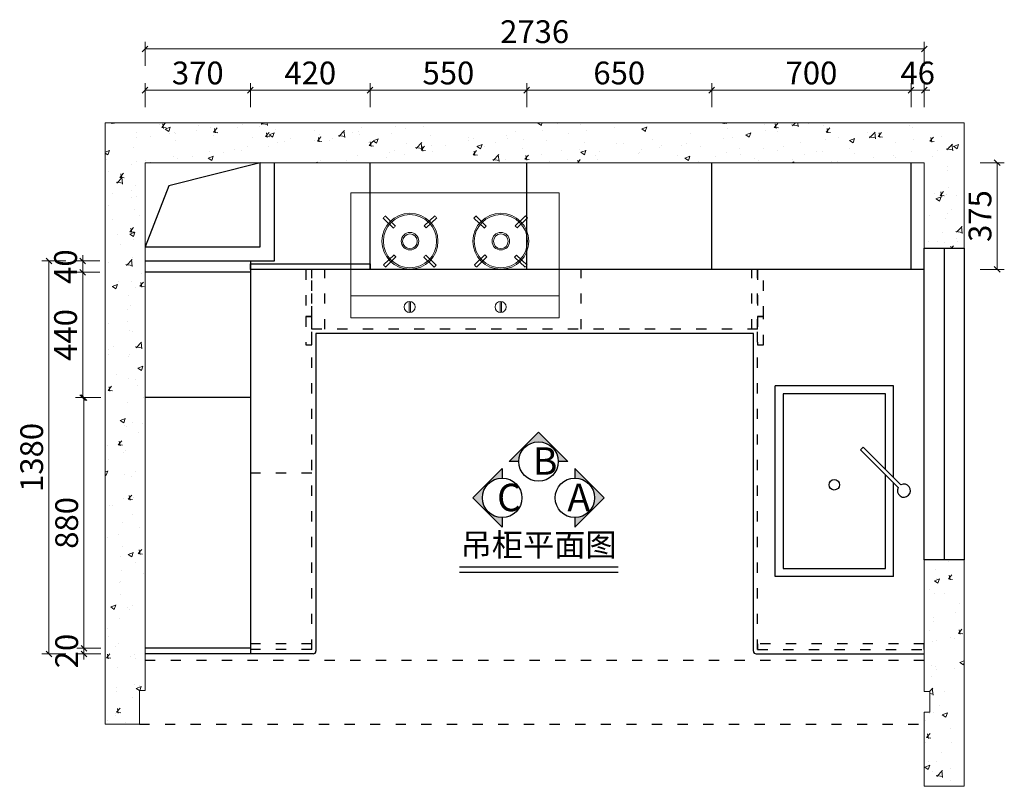
# Model space of a CAD drawing. Units: millimetres. Extents: x 1969998 to 1988890, y -1534314 to -1527629.
# Drawn here: x 1975381 to 1978839, y -1534191 to -1531499 of the extents above; entities that cross this region are included whole.
import ezdxf

# ---------------------------------------------------------------- set-up
doc = ezdxf.new("R2010")
doc.units = ezdxf.units.MM
doc.header["$LTSCALE"] = 3
doc.header["$PDMODE"] = 3
doc.linetypes.add('$0$ACAD_ISO03W100', pattern=[30, 12, -18])
for name, color, linetype in [('000墙体', 4, 'Continuous'), ('TREES', 96, 'Continuous'), ('图框', 7, 'Continuous'), ('实线', 7, 'Continuous'), ('帝森木制品', 7, 'Continuous')]:
    doc.layers.add(name, color=color, linetype=linetype)
doc.layers.add('P★01 活动家具', color=51, linetype='Continuous', lineweight=0)
doc.styles.add('大黑', font='simhei.ttf')
doc.styles.add('宋体', font='txt', dxfattribs={"width": 0.8, "height": 3.5})
doc.styles.add('帝森标注0.5', font='txt', dxfattribs={"width": 0.5})
doc.dimstyles.new('帝森标注', dxfattribs={"dimscale": 20, "dimtxt": 4, "dimasz": 1, "dimexe": 1.25, "dimexo": 3, "dimgap": 0.5, "dimtad": 1, "dimdec": 0, "dimdsep": 46, "dimtxsty": '帝森标注0.5', "dimblk": 'OBLIQUE', "dimcen": 2.5, "dimclrd": 3, "dimclre": 3, "dimclrt": 1, "dimadec": 0, "dimazin": 0, "dimtfac": 1, "dimtdec": 0, "dimtix": 1, "dimtmove": 1, "dimatfit": 2, "dimldrblk": 'CCD_Leader_Arrow', "dimfxl": 5, "dimfxlon": 1, "dimlwd": 5, "dimlwe": 5, "dimarcsym": 0})

# ---------------------------------------------------------------- blocks, each defined once
blk = doc.blocks.new('A$C2E1F5FF7')
at = {"color": 53}
for p, q in [((743.8, 446.5, 0), (0, 446.5, 0)), ((0, 446.5, 0), (0, 0, 0)), ((205.7, 427.7, 0), (205.7, 388.5, 0)), ((210.7, 427.8, 0), (210.7, 388.4, 0)), ((530.1, 427.7, 0), (530.1, 388.5, 0)), ((535.1, 427.8, 0), (535.1, 388.4, 0)), ((743.8, 0, 0), (743.8, 446.5, 0)), ((0, 368.2, 0), (743.8, 368.2, 0)), ((114.2, 258.8, 0), (151.4, 223, 0)), ((121.1, 266, 0), (158.5, 230.1, 0)), ((294.9, 265.4, 0), (257.6, 229.5, 0)), ((301.9, 258.2, 0), (264.6, 222.4, 0)), ((438.7, 258.8, 0), (476, 223, 0)), ((445.7, 266, 0), (483.1, 230.1, 0)), ((619.5, 265.4, 0), (582.2, 229.5, 0)), ((626.4, 258.2, 0), (589.2, 222.4, 0)), ((149.6, 125.7, 0), (112.3, 89.8, 0)), ((156.5, 118.4, 0), (119.2, 82.6, 0)), ((259.6, 119, 0), (296.9, 83.2, 0)), ((266.4, 126.3, 0), (303.8, 90.4, 0)), ((474.2, 125.7, 0), (436.8, 89.8, 0)), ((481, 118.4, 0), (443.8, 82.6, 0)), ((584.2, 119, 0), (621.4, 83.2, 0)), ((590.9, 126.3, 0), (628.3, 90.4, 0)), ((0, 0, 0), (743.8, 0, 0))]:
    blk.add_line(p, q, dxfattribs=at)
for centre, radius in [((208.7, 408.1, 0), 19.8), ((533.1, 408.1, 0), 19.8), ((207.8, 173.3, 0), 100), ((207.8, 173.3, 0), 95), ((532.3, 173.3, 0), 100), ((532.3, 173.3, 0), 95), ((207.8, 173.3, 0), 31.3), ((207.8, 173.3, 0), 26.3), ((532.3, 173.3, 0), 31.3), ((532.3, 173.3, 0), 26.3)]:
    blk.add_circle(centre, radius, dxfattribs=at)
for centre, radius, start, end in [((207.8, 173.3, 0), 126.7, 133.0629, 137.5869), ((207.8, 173.3, 0), 126.7, 42.0499, 46.5736), ((532.3, 173.3, 0), 126.7, 133.0629, 137.5869), ((532.3, 173.3, 0), 126.7, 42.0499, 46.5736), ((207.8, 173.3, 0), 75.1, 130.9527, 138.5864), ((207.8, 173.3, 0), 75.1, 40.8007, 48.4329), ((532.3, 173.3, 0), 75.1, 130.9527, 138.5864), ((532.3, 173.3, 0), 75.1, 40.8007, 48.4329), ((207.8, 173.3, 0), 75.1, 219.3045, 226.9367), ((207.8, 173.3, 0), 75.1, 313.6762, 321.3099), ((532.3, 173.3, 0), 75.1, 219.3045, 226.9367), ((532.3, 173.3, 0), 75.1, 313.6762, 321.3099), ((207.8, 173.3, 0), 126.7, 221.1639, 225.6876), ((207.8, 173.3, 0), 126.7, 314.6756, 319.1996), ((532.3, 173.3, 0), 126.7, 221.1639, 225.6876), ((532.3, 173.3, 0), 126.7, 314.6756, 319.1996)]:
    blk.add_arc(centre, radius, start, end, dxfattribs=at)
blk = doc.blocks.new('_Oblique')
at = {"color": 0, "linetype": 'ByBlock', "lineweight": -2}
blk.add_line((-0.5, -0.5), (0.5, 0.5), dxfattribs=at)
blk = doc.blocks.new('*D33')
at = {"layer": 'Defpoints', "color": 0, "transparency": 16777216}
for p in [(1975606.7, -1532825.7), (1976006.7, -1532825.7), (1975964.2, -1533705.7)]:
    blk.add_point(p, dxfattribs=at)
at = {"layer": 'TREES', "color": 3, "lineweight": 5, "transparency": 16777216}
for p, q in [((1975666.7, -1532825.7), (1975581.7, -1532825.7)), ((1975606.7, -1533705.7), (1975606.7, -1532825.7)), ((1975666.7, -1533705.7), (1975581.7, -1533705.7))]:
    blk.add_line(p, q, dxfattribs=at)
at = {"layer": 'TREES', "color": 3, "lineweight": 5, "transparency": 16777216, "xscale": 20, "yscale": 20, "zscale": 20}
for p, rotation in [((1975606.7, -1532825.7), 90), ((1975606.7, -1533705.7), 270)]:
    blk.add_blockref('_Oblique', p, dxfattribs=dict(at, rotation=rotation))
at = {"layer": 'TREES', "color": 1, "transparency": 16777216, "insert": (1975556.7, -1533265.7), "char_height": 80, "attachment_point": 5, "rotation": 90, "style": '帝森标注0.5'}
blk.add_mtext('880', dxfattribs=at)
blk = doc.blocks.new('CCD_Leader_Arrow')
at = {"color": 2, "linetype": 'ByBlock'}
blk.add_line((0, 0), (-1, 0), dxfattribs=at)
for points in [[(-0.86, 0.67), (-0.6, 0.85), (-0.24, 0), (0, 0)], [(-0.86, -0.67), (-0.6, -0.85), (-0.24, 0), (0, 0)]]:
    blk.add_solid(points, dxfattribs=at)
blk = doc.blocks.new('*D34')
at = {"layer": 'Defpoints', "color": 0, "transparency": 16777216}
for p in [(1975602.8, -1532385.7), (1975928.3, -1532385.7), (1976006.7, -1532825.7)]:
    blk.add_point(p, dxfattribs=at)
at = {"layer": 'TREES', "color": 3, "lineweight": 5, "transparency": 16777216}
for p, q in [((1975662.8, -1532385.7), (1975577.8, -1532385.7)), ((1975602.8, -1532825.7), (1975602.8, -1532385.7)), ((1975662.8, -1532825.7), (1975577.8, -1532825.7))]:
    blk.add_line(p, q, dxfattribs=at)
at = {"layer": 'TREES', "color": 3, "lineweight": 5, "transparency": 16777216, "xscale": 20, "yscale": 20, "zscale": 20}
for p, rotation in [((1975602.8, -1532385.7), 90), ((1975602.8, -1532825.7), 270)]:
    blk.add_blockref('_Oblique', p, dxfattribs=dict(at, rotation=rotation))
at = {"layer": 'TREES', "color": 1, "transparency": 16777216, "insert": (1975552.8, -1532605.7), "char_height": 80, "attachment_point": 5, "rotation": 90, "style": '帝森标注0.5'}
blk.add_mtext('440', dxfattribs=at)
blk = doc.blocks.new('*D35')
at = {"layer": 'Defpoints', "color": 0, "transparency": 16777216}
for p in [(1975602.8, -1532345.7), (1975933.6, -1532345.7), (1975928.3, -1532385.7)]:
    blk.add_point(p, dxfattribs=at)
at = {"layer": 'TREES', "color": 3, "lineweight": 5, "transparency": 16777216}
for p, q in [((1975602.8, -1532345.7), (1975602.8, -1532325.7)), ((1975662.8, -1532345.7), (1975577.8, -1532345.7)), ((1975602.8, -1532385.7), (1975602.8, -1532345.7)), ((1975662.8, -1532385.7), (1975577.8, -1532385.7)), ((1975602.8, -1532385.7), (1975602.8, -1532405.7))]:
    blk.add_line(p, q, dxfattribs=at)
at = {"layer": 'TREES', "color": 3, "lineweight": 5, "transparency": 16777216, "xscale": 20, "yscale": 20, "zscale": 20}
for p, rotation in [((1975602.8, -1532345.7), 270), ((1975602.8, -1532385.7), 90)]:
    blk.add_blockref('_Oblique', p, dxfattribs=dict(at, rotation=rotation))
at = {"layer": 'TREES', "color": 1, "transparency": 16777216, "insert": (1975552.8, -1532365.7), "char_height": 80, "attachment_point": 5, "rotation": 90, "style": '帝森标注0.5'}
blk.add_mtext('40', dxfattribs=at)
blk = doc.blocks.new('*D36')
at = {"layer": 'Defpoints', "color": 0, "transparency": 16777216}
for p in [(1975483.9, -1532345.7), (1975941.7, -1532345.7), (1975941.7, -1533725.7)]:
    blk.add_point(p, dxfattribs=at)
at = {"layer": 'TREES', "color": 3, "lineweight": 5, "transparency": 16777216}
for p, q in [((1975543.9, -1532345.7), (1975458.9, -1532345.7)), ((1975483.9, -1533725.7), (1975483.9, -1532345.7)), ((1975543.9, -1533725.7), (1975458.9, -1533725.7))]:
    blk.add_line(p, q, dxfattribs=at)
at = {"layer": 'TREES', "color": 3, "lineweight": 5, "transparency": 16777216, "xscale": 20, "yscale": 20, "zscale": 20}
for p, rotation in [((1975483.9, -1532345.7), 90), ((1975483.9, -1533725.7), 270)]:
    blk.add_blockref('_Oblique', p, dxfattribs=dict(at, rotation=rotation))
at = {"layer": 'TREES', "color": 1, "transparency": 16777216, "insert": (1975433.9, -1533035.7), "char_height": 80, "attachment_point": 5, "rotation": 90, "style": '帝森标注0.5'}
blk.add_mtext('1380', dxfattribs=at)
blk = doc.blocks.new('*D37')
at = {"layer": 'Defpoints', "color": 0, "transparency": 16777216}
for p in [(1978511.7, -1531746), (1978511.7, -1532114), (1978557.7, -1532114)]:
    blk.add_point(p, dxfattribs=at)
at = {"layer": 'TREES', "color": 3, "lineweight": 5, "transparency": 16777216}
for p, q in [((1978511.7, -1531746), (1978491.7, -1531746)), ((1978511.7, -1531806), (1978511.7, -1531721)), ((1978557.7, -1531746), (1978511.7, -1531746)), ((1978557.7, -1531806), (1978557.7, -1531721)), ((1978557.7, -1531746), (1978577.7, -1531746))]:
    blk.add_line(p, q, dxfattribs=at)
at = {"layer": 'TREES', "color": 3, "lineweight": 5, "transparency": 16777216, "xscale": 20, "yscale": 20, "zscale": 20}
blk.add_blockref('_Oblique', (1978511.7, -1531746), dxfattribs=at)
at = {"layer": 'TREES', "color": 3, "lineweight": 5, "transparency": 16777216, "xscale": 20, "yscale": 20, "zscale": 20, "rotation": 180}
blk.add_blockref('_Oblique', (1978557.7, -1531746), dxfattribs=at)
at = {"layer": 'TREES', "color": 1, "transparency": 16777216, "insert": (1978534.7, -1531696), "char_height": 80, "attachment_point": 5, "style": '帝森标注0.5'}
blk.add_mtext('46', dxfattribs=at)
blk = doc.blocks.new('*D38')
at = {"layer": 'Defpoints', "color": 0, "transparency": 16777216}
for p in [(1977811.7, -1531746), (1978511.7, -1532114), (1977811.7, -1532185.7)]:
    blk.add_point(p, dxfattribs=at)
at = {"layer": 'TREES', "color": 3, "lineweight": 5, "transparency": 16777216}
for p, q in [((1977811.7, -1531806), (1977811.7, -1531721)), ((1978511.7, -1531746), (1977811.7, -1531746)), ((1978511.7, -1531806), (1978511.7, -1531721))]:
    blk.add_line(p, q, dxfattribs=at)
at = {"layer": 'TREES', "color": 3, "lineweight": 5, "transparency": 16777216, "xscale": 20, "yscale": 20, "zscale": 20, "rotation": 180}
blk.add_blockref('_Oblique', (1977811.7, -1531746), dxfattribs=at)
at = {"layer": 'TREES', "color": 3, "lineweight": 5, "transparency": 16777216, "xscale": 20, "yscale": 20, "zscale": 20}
blk.add_blockref('_Oblique', (1978511.7, -1531746), dxfattribs=at)
at = {"layer": 'TREES', "color": 1, "transparency": 16777216, "insert": (1978161.7, -1531696), "char_height": 80, "attachment_point": 5, "style": '帝森标注0.5'}
blk.add_mtext('700', dxfattribs=at)
blk = doc.blocks.new('*D39')
at = {"layer": 'Defpoints', "color": 0, "transparency": 16777216}
for p in [(1977161.7, -1531746), (1977161.7, -1532065.2), (1977811.7, -1532185.7)]:
    blk.add_point(p, dxfattribs=at)
at = {"layer": 'TREES', "color": 3, "lineweight": 5, "transparency": 16777216}
for p, q in [((1977161.7, -1531806), (1977161.7, -1531721)), ((1977811.7, -1531746), (1977161.7, -1531746)), ((1977811.7, -1531806), (1977811.7, -1531721))]:
    blk.add_line(p, q, dxfattribs=at)
at = {"layer": 'TREES', "color": 3, "lineweight": 5, "transparency": 16777216, "xscale": 20, "yscale": 20, "zscale": 20, "rotation": 180}
blk.add_blockref('_Oblique', (1977161.7, -1531746), dxfattribs=at)
at = {"layer": 'TREES', "color": 3, "lineweight": 5, "transparency": 16777216, "xscale": 20, "yscale": 20, "zscale": 20}
blk.add_blockref('_Oblique', (1977811.7, -1531746), dxfattribs=at)
at = {"layer": 'TREES', "color": 1, "transparency": 16777216, "insert": (1977486.7, -1531696), "char_height": 80, "attachment_point": 5, "style": '帝森标注0.5'}
blk.add_mtext('650', dxfattribs=at)
blk = doc.blocks.new('*D40')
at = {"layer": 'Defpoints', "color": 0, "transparency": 16777216}
for p in [(1976611.7, -1531746), (1976611.7, -1532060.9), (1977161.7, -1532065.2)]:
    blk.add_point(p, dxfattribs=at)
at = {"layer": 'TREES', "color": 3, "lineweight": 5, "transparency": 16777216}
for p, q in [((1976611.7, -1531806), (1976611.7, -1531721)), ((1977161.7, -1531746), (1976611.7, -1531746)), ((1977161.7, -1531806), (1977161.7, -1531721))]:
    blk.add_line(p, q, dxfattribs=at)
at = {"layer": 'TREES', "color": 3, "lineweight": 5, "transparency": 16777216, "xscale": 20, "yscale": 20, "zscale": 20, "rotation": 180}
blk.add_blockref('_Oblique', (1976611.7, -1531746), dxfattribs=at)
at = {"layer": 'TREES', "color": 3, "lineweight": 5, "transparency": 16777216, "xscale": 20, "yscale": 20, "zscale": 20}
blk.add_blockref('_Oblique', (1977161.7, -1531746), dxfattribs=at)
at = {"layer": 'TREES', "color": 1, "transparency": 16777216, "insert": (1976886.7, -1531696), "char_height": 80, "attachment_point": 5, "style": '帝森标注0.5'}
blk.add_mtext('550', dxfattribs=at)
blk = doc.blocks.new('*D41')
at = {"layer": 'Defpoints', "color": 0, "transparency": 16777216}
for p in [(1976191.7, -1531746), (1976611.7, -1532060.9), (1976191.7, -1532365.7)]:
    blk.add_point(p, dxfattribs=at)
at = {"layer": 'TREES', "color": 3, "lineweight": 5, "transparency": 16777216}
for p, q in [((1976191.7, -1531806), (1976191.7, -1531721)), ((1976611.7, -1531746), (1976191.7, -1531746)), ((1976611.7, -1531806), (1976611.7, -1531721))]:
    blk.add_line(p, q, dxfattribs=at)
at = {"layer": 'TREES', "color": 3, "lineweight": 5, "transparency": 16777216, "xscale": 20, "yscale": 20, "zscale": 20, "rotation": 180}
blk.add_blockref('_Oblique', (1976191.7, -1531746), dxfattribs=at)
at = {"layer": 'TREES', "color": 3, "lineweight": 5, "transparency": 16777216, "xscale": 20, "yscale": 20, "zscale": 20}
blk.add_blockref('_Oblique', (1976611.7, -1531746), dxfattribs=at)
at = {"layer": 'TREES', "color": 1, "transparency": 16777216, "insert": (1976401.7, -1531696), "char_height": 80, "attachment_point": 5, "style": '帝森标注0.5'}
blk.add_mtext('420', dxfattribs=at)
blk = doc.blocks.new('*D42')
at = {"layer": 'Defpoints', "color": 0, "transparency": 16777216}
for p in [(1975821.7, -1531746), (1975821.7, -1532366.5), (1976191.7, -1532365.7)]:
    blk.add_point(p, dxfattribs=at)
at = {"layer": 'TREES', "color": 3, "lineweight": 5, "transparency": 16777216}
for p, q in [((1975821.7, -1531806), (1975821.7, -1531721)), ((1976191.7, -1531746), (1975821.7, -1531746)), ((1976191.7, -1531806), (1976191.7, -1531721))]:
    blk.add_line(p, q, dxfattribs=at)
at = {"layer": 'TREES', "color": 3, "lineweight": 5, "transparency": 16777216, "xscale": 20, "yscale": 20, "zscale": 20, "rotation": 180}
blk.add_blockref('_Oblique', (1975821.7, -1531746), dxfattribs=at)
at = {"layer": 'TREES', "color": 3, "lineweight": 5, "transparency": 16777216, "xscale": 20, "yscale": 20, "zscale": 20}
blk.add_blockref('_Oblique', (1976191.7, -1531746), dxfattribs=at)
at = {"layer": 'TREES', "color": 1, "transparency": 16777216, "insert": (1976006.7, -1531696), "char_height": 80, "attachment_point": 5, "style": '帝森标注0.5'}
blk.add_mtext('370', dxfattribs=at)
blk = doc.blocks.new('*D43')
at = {"layer": 'Defpoints', "color": 0, "transparency": 16777216}
for p in [(1978557.7, -1531601), (1975821.7, -1532114.1), (1978557.7, -1532150.7)]:
    blk.add_point(p, dxfattribs=at)
at = {"layer": 'TREES', "color": 3, "lineweight": 5, "transparency": 16777216}
for p, q in [((1975821.7, -1531661), (1975821.7, -1531576)), ((1975821.7, -1531601), (1978557.7, -1531601)), ((1978557.7, -1531661), (1978557.7, -1531576))]:
    blk.add_line(p, q, dxfattribs=at)
at = {"layer": 'TREES', "color": 3, "lineweight": 5, "transparency": 16777216, "xscale": 20, "yscale": 20, "zscale": 20, "rotation": 180}
blk.add_blockref('_Oblique', (1975821.7, -1531601), dxfattribs=at)
at = {"layer": 'TREES', "color": 3, "lineweight": 5, "transparency": 16777216, "xscale": 20, "yscale": 20, "zscale": 20}
blk.add_blockref('_Oblique', (1978557.7, -1531601), dxfattribs=at)
at = {"layer": 'TREES', "color": 1, "transparency": 16777216, "insert": (1977189.7, -1531551), "char_height": 80, "attachment_point": 5, "style": '帝森标注0.5'}
blk.add_mtext('2736', dxfattribs=at)
blk = doc.blocks.new('fhgfhghgh')
at = {"layer": 'TREES', "color": 5, "linetype": '$0$ACAD_ISO03W100'}
for p, q in [((1890162.1, -1490012.5), (1892898.1, -1490012.5)), ((1890142.1, -1490237.5), (1892898.1, -1490237.5))]:
    blk.add_line(p, q, dxfattribs=at)
blk = doc.blocks.new('*D44')
at = {"layer": 'Defpoints', "color": 0, "transparency": 16777216}
for p in [(1975964.2, -1533705.7), (1975606.7, -1533725.7), (1975964.2, -1533725.7)]:
    blk.add_point(p, dxfattribs=at)
at = {"layer": 'TREES', "color": 3, "lineweight": 5, "transparency": 16777216}
for p, q in [((1975666.7, -1533705.7), (1975581.7, -1533705.7)), ((1975606.7, -1533705.7), (1975606.7, -1533685.7)), ((1975606.7, -1533705.7), (1975606.7, -1533725.7)), ((1975666.7, -1533725.7), (1975581.7, -1533725.7)), ((1975606.7, -1533725.7), (1975606.7, -1533745.7))]:
    blk.add_line(p, q, dxfattribs=at)
at = {"layer": 'TREES', "color": 3, "lineweight": 5, "transparency": 16777216, "xscale": 20, "yscale": 20, "zscale": 20}
for p, rotation in [((1975606.7, -1533705.7), 270), ((1975606.7, -1533725.7), 90)]:
    blk.add_blockref('_Oblique', p, dxfattribs=dict(at, rotation=rotation))
at = {"layer": 'TREES', "color": 1, "transparency": 16777216, "insert": (1975556.7, -1533715.7), "char_height": 80, "attachment_point": 5, "rotation": 90, "style": '帝森标注0.5'}
blk.add_mtext('20', dxfattribs=at)
blk = doc.blocks.new('*D45')
at = {"layer": 'Defpoints', "color": 0, "transparency": 16777216}
for p in [(1978449.7, -1532000.7), (1978449.7, -1532375.7), (1978813.8, -1532375.7)]:
    blk.add_point(p, dxfattribs=at)
at = {"layer": 'TREES', "color": 3, "lineweight": 5, "transparency": 16777216}
for p, q in [((1978753.8, -1532000.7), (1978838.8, -1532000.7)), ((1978813.8, -1532000.7), (1978813.8, -1532375.7)), ((1978753.8, -1532375.7), (1978838.8, -1532375.7))]:
    blk.add_line(p, q, dxfattribs=at)
at = {"layer": 'TREES', "color": 3, "lineweight": 5, "transparency": 16777216, "xscale": 20, "yscale": 20, "zscale": 20}
for p, rotation in [((1978813.8, -1532000.7), 90), ((1978813.8, -1532375.7), 270)]:
    blk.add_blockref('_Oblique', p, dxfattribs=dict(at, rotation=rotation))
at = {"layer": 'TREES', "color": 1, "transparency": 16777216, "insert": (1978763.8, -1532188.2), "char_height": 80, "attachment_point": 5, "rotation": 90, "style": '帝森标注0.5'}
blk.add_mtext('375', dxfattribs=at)

msp = doc.modelspace()

# ---------------------------------------------------------------- hatches: boundary and pattern name
at = {"lineweight": 0}
h = msp.add_hatch(dxfattribs=at)
h.set_pattern_fill('AR-CONC', color=8)
h.set_pattern_definition([(50, (85659.58, -43735.24), (182.184669, -15.939086), [19.05, -209.55]), (355, (85659.58, -43735.24), (-35.243421, 191.056845), [15.24, -167.640584]), (100.451445, (85674.77, -43736.56), (146.941247, 175.117752), [16.190009, -178.090245]), (46.1842, (85659.58, -43684.44), (271.07904, -42.042328), [28.575, -314.325]), (96.635558, (85682.17, -43687.94), (237.404134, 247.426125), [24.285023, -267.135608]), (351.184151, (85659.58, -43684.44), (237.404134, 247.426125), [22.859967, -251.459732]), (21, (85684.98, -43697.14), (151.614391, -102.265198), [19.05, -209.55]), (326, (85684.98, -43697.14), (61.802028, 184.187966), [15.24, -167.64]), (71.451445, (85697.62, -43705.66), (213.416419, 81.922769), [16.190009, -178.089938]), (37.5, (85659.585, -43735.236), (3.0886033, 84.5550389), [0, -165.608, 0, -170.18, 0, -168.275]), (7.5, (85659.585, -43735.24), (66.8196625, 100.1805748), [0, -97.028, 0, -161.798, 0, -64.135]), (327.5, (85602.94, -43735.236), (135.5905952, -5.728744), [0, -63.5, 0, -198.12, 0, -262.89]), (317.5, (85577.54, -43735.24), (148.1291814, 25.426491), [0, -82.55, 0, -131.572, 0, -186.69])])
h.paths.add_polyline_path([(1975821.7, -1532000.7), (1978557.7, -1532000.7), (1978557.7, -1532300.7), (1978697.7, -1532300.7), (1978697.7, -1531860.7), (1975681.7, -1531860.7), (1975681.7, -1533972.7), (1975801.7, -1533972.7), (1975801.7, -1533854.7), (1975821.7, -1533854.7)])
h = msp.add_hatch(dxfattribs=at)
h.set_pattern_fill('AR-CONC', color=8)
h.set_pattern_definition([(50, (85659.58, -43951.24), (182.184669, -15.939086), [19.05, -209.55]), (355, (85659.58, -43951.24), (-35.243421, 191.056845), [15.24, -167.640584]), (100.451445, (85674.77, -43952.56), (146.941247, 175.117752), [16.190009, -178.090245]), (46.1842, (85659.58, -43900.44), (271.07904, -42.042328), [28.575, -314.325]), (96.635558, (85682.17, -43903.94), (237.404134, 247.426125), [24.285023, -267.135608]), (351.184151, (85659.58, -43900.44), (237.404134, 247.426125), [22.859967, -251.459732]), (21, (85684.98, -43913.14), (151.614391, -102.265198), [19.05, -209.55]), (326, (85684.98, -43913.14), (61.802028, 184.187966), [15.24, -167.64]), (71.451445, (85697.62, -43921.66), (213.416419, 81.922769), [16.190009, -178.089938]), (37.5, (85659.585, -43951.236), (3.0886033, 84.5550389), [0, -165.608, 0, -170.18, 0, -168.275]), (7.5, (85659.585, -43951.24), (66.8196625, 100.1805748), [0, -97.028, 0, -161.798, 0, -64.135]), (327.5, (85602.94, -43951.236), (135.5905952, -5.728744), [0, -63.5, 0, -198.12, 0, -262.89]), (317.5, (85577.54, -43951.24), (148.1291814, 25.426491), [0, -82.55, 0, -131.572, 0, -186.69])])
h.paths.add_polyline_path([(1978697.7, -1533395.7), (1978557.7, -1533395.7), (1978557.7, -1533857.7), (1978577.7, -1533857.7), (1978577.7, -1533930.7), (1978557.7, -1533930.7), (1978557.7, -1534190.7), (1978697.7, -1534190.7)])
at = {"layer": '图框'}
for points in [[(1977203.3, -1532947.1), (1977100.1, -1533050.3), (1977133.9, -1533050.3, -1), (1977272.7, -1533050.3), (1977306.5, -1533050.3)], [(1976972.4, -1533177.6), (1977075.6, -1533280.8), (1977075.6, -1533247, -1), (1977075.6, -1533108.2), (1977075.6, -1533074.4)], [(1977434.2, -1533177.6), (1977331, -1533280.8), (1977331, -1533247, 1), (1977331, -1533108.2), (1977331, -1533074.4)]]:
    msp.add_hatch(color=8, dxfattribs=at).paths.add_polyline_path(points)

# ---------------------------------------------------------------- linework, layer by layer
at = {"color": 53, "ltscale": 5}
for p, q in [((1978034.2, -1533453.6), (1978034.2, -1532784.9)), ((1978449.5, -1532784.9), (1978034.2, -1532784.9)), ((1978034.2, -1533453.6), (1978034.2, -1532784.9)), ((1978421.8, -1532812.5), (1978061.8, -1532812.5)), ((1978061.8, -1532812.5), (1978061.8, -1533138.6)), ((1978421.8, -1532812.5), (1978061.8, -1532812.5)), ((1978061.8, -1532812.5), (1978061.8, -1533138.6)), ((1978061.8, -1532812.5), (1978061.8, -1533425.9)), ((1978421.8, -1533078.1), (1978421.8, -1532812.5)), ((1978421.8, -1533078.1), (1978421.8, -1532812.5)), ((1978449.5, -1533105.8), (1978449.5, -1532784.9)), ((1978343.4, -1532999.6), (1978333.6, -1533009.4)), ((1978466, -1533141.8), (1978333.6, -1533009.4)), ((1978421.8, -1533138.6), (1978421.8, -1533097.7)), ((1978421.8, -1533138.6), (1978421.8, -1533097.7)), ((1978421.8, -1533425.9), (1978421.8, -1533097.7)), ((1978449.5, -1533453.6), (1978449.5, -1533125.3)), ((1978061.8, -1533166.3), (1978061.8, -1533425.9)), ((1978421.8, -1533425.9), (1978421.8, -1533166.3)), ((1978061.8, -1533425.9), (1978421.8, -1533425.9)), ((1978061.8, -1533425.9), (1978421.8, -1533425.9)), ((1978449.5, -1533453.6), (1978034.2, -1533453.6)), ((1978449.5, -1533453.6), (1978034.2, -1533453.6))]:
    msp.add_line(p, q, dxfattribs=at)
for p, q in [((1976925.8, -1533420.3), (1977483, -1533420.3)), ((1976925.8, -1533439.2), (1977483, -1533439.2))]:
    msp.add_line(p, q)
at = {"color": 8, "lineweight": 0}
for points in [[(1975821.7, -1532000.7), (1978557.7, -1532000.7), (1978557.7, -1532300.7), (1978697.7, -1532300.7), (1978697.7, -1531860.7), (1975681.7, -1531860.7), (1975681.7, -1533972.7), (1975801.7, -1533972.7), (1975801.7, -1533854.7), (1975821.7, -1533854.7)], [(1978697.7, -1533395.7), (1978557.7, -1533395.7), (1978557.7, -1533857.7), (1978577.7, -1533857.7), (1978577.7, -1533930.7), (1978557.7, -1533930.7), (1978557.7, -1534190.7), (1978697.7, -1534190.7)]]:
    msp.add_lwpolyline(points, close=True, dxfattribs=at)
at = {"color": 53, "ltscale": 5}
msp.add_lwpolyline([(1978343.4, -1532999.6), (1978475.8, -1533132), (1978343.4, -1532999.6)], dxfattribs=at)
msp.add_circle((1978241.8, -1533131.9), 18.5, dxfattribs=at)
msp.add_circle((1978241.8, -1533131.9), 18.5, dxfattribs=at)
msp.add_arc((1978486.4, -1533152.5), 23.1, 152.4576, 117.5424, dxfattribs=at)
at = {"layer": 'TREES', "color": 1}
for p, q in [((1976611.7, -1532375.7), (1976611.7, -1532000.7)), ((1977161.7, -1532375.7), (1977161.7, -1532000.7)), ((1977811.7, -1532375.7), (1977811.7, -1532000.7)), ((1978511.7, -1532375.7), (1978511.7, -1532000.7)), ((1976191.7, -1532347.4), (1976191.7, -1533725.7)), ((1976191.7, -1532385.7), (1975821.7, -1532385.7)), ((1978557.7, -1532375.7), (1976191.7, -1532375.7)), ((1976191.7, -1532825.7), (1975821.7, -1532825.7)), ((1976191.7, -1533705.7), (1975821.7, -1533705.7)), ((1976191.7, -1533725.7), (1975821.7, -1533725.7))]:
    msp.add_line(p, q, dxfattribs=at)
at = {"layer": 'TREES', "color": 8}
msp.add_line((1978627.7, -1532300.7), (1978627.7, -1533395.7), dxfattribs=at)
at = {"layer": 'TREES', "color": 0}
for p, q in [((1977957.7, -1532600.7), (1976421.7, -1532600.7)), ((1976421.7, -1532600.7), (1976421.7, -1533715.7)), ((1977957.7, -1533715.7), (1977957.7, -1532600.7)), ((1976411.7, -1533725.7), (1975821.7, -1533725.7)), ((1977967.7, -1533725.7), (1978557.7, -1533725.7))]:
    msp.add_line(p, q, dxfattribs=at)
at = {"layer": 'TREES', "color": 3}
for points in [[(1975821.7, -1532345.7), (1976275.7, -1532345.7), (1976275.7, -1532000.7)], [(1975821.7, -1532295.7), (1976225.7, -1532295.7), (1976225.7, -1532000.7)]]:
    msp.add_lwpolyline(points, dxfattribs=at)
at = {"layer": 'TREES', "color": 1}
msp.add_lwpolyline([(1976225.7, -1532000.7), (1975904.7, -1532082.2), (1975821.7, -1532295.7)], dxfattribs=at)
at = {"layer": 'TREES', "color": 3}
msp.add_lwpolyline([(1978557.7, -1532300.7), (1978697.7, -1532300.7), (1978697.7, -1533395.7), (1978557.7, -1533395.7)], close=True, dxfattribs=at)
at = {"layer": 'TREES', "color": 1}
msp.add_lwpolyline([(1976611.7, -1532375.7), (1976191.7, -1532375.7), (1976191.7, -1532355.7), (1976611.7, -1532355.7)], close=True, dxfattribs=at)
at = {"layer": 'TREES', "color": 0}
for centre, start, end in [((1976411.7, -1533715.7), 270, 0), ((1977967.7, -1533715.7), 180, 270)]:
    msp.add_arc(centre, 10, start, end, dxfattribs=at)
at = {"layer": '图框', "color": 4}
for points in [[(1977133.9, -1533050.3), (1977100.1, -1533050.3), (1977203.3, -1532947.1), (1977306.5, -1533050.3), (1977272.7, -1533050.3)], [(1977075.6, -1533247), (1977075.6, -1533280.8), (1976972.4, -1533177.6), (1977075.6, -1533074.4), (1977075.6, -1533108.2)], [(1977331, -1533247), (1977331, -1533280.8), (1977434.2, -1533177.6), (1977331, -1533074.4), (1977331, -1533108.2)]]:
    msp.add_lwpolyline(points, dxfattribs=at)
for centre in [(1977203.3, -1533050.3), (1977075.6, -1533177.6), (1977331, -1533177.6)]:
    msp.add_circle(centre, 69.4, dxfattribs=at)
at = {"layer": '帝森木制品', "color": 8, "linetype": '$0$ACAD_ISO03W100'}
for p, q in [((1976406.7, -1532585.7), (1976406.7, -1532375.7)), ((1976406.7, -1533710.7), (1976406.7, -1532375.7)), ((1976452.7, -1532585.7), (1976452.7, -1532375.7)), ((1977352.7, -1532585.7), (1977352.7, -1532375.7)), ((1977952.7, -1532585.7), (1977952.7, -1532375.7)), ((1977972.7, -1532585.7), (1977972.7, -1532375.7)), ((1977972.7, -1532585.7), (1976406.7, -1532585.7)), ((1977972.7, -1533710.7), (1977972.7, -1532585.7)), ((1976406.7, -1533090.7), (1976191.7, -1533090.7)), ((1976406.7, -1533690.7), (1976191.7, -1533690.7)), ((1976406.7, -1533710.7), (1976191.7, -1533710.7)), ((1977972.7, -1533710.7), (1978557.7, -1533710.7))]:
    msp.add_line(p, q, dxfattribs=at)
for points in [[(1976386.7, -1532540.7), (1976406.7, -1532540.7), (1976406.7, -1532375.7), (1976386.7, -1532375.7)], [(1977972.7, -1532540.7), (1977992.7, -1532540.7), (1977992.7, -1532375.7), (1977972.7, -1532375.7)], [(1976406.7, -1532540.7), (1976386.7, -1532540.7), (1976386.7, -1532640.7), (1976406.7, -1532640.7)], [(1977972.7, -1532640.7), (1977992.7, -1532640.7), (1977992.7, -1532540.7), (1977972.7, -1532540.7)], [(1977972.7, -1533710.7), (1978557.7, -1533710.7), (1978557.7, -1533690.7), (1977972.7, -1533690.7)]]:
    msp.add_lwpolyline(points, close=True, dxfattribs=at)

# ---------------------------------------------------------------- block references
at = {"layer": 'P★01 活动家具', "color": 53, "xscale": 0.9832499999999992, "yscale": 0.9832499999999992, "zscale": 0.9832499999999992, "rotation": 180}
msp.add_blockref('A$C2E1F5FF7', (1977275.2, -1532106.1, 0), dxfattribs=at)
at = {"layer": 'TREES', "color": 0}
msp.add_blockref('fhgfhghgh', (85659.6, -43735.2), dxfattribs=at)

# ---------------------------------------------------------------- texts
at = {"layer": '000墙体', "color": 1, "insert": (1976929.7, -1533302.7), "char_height": 80.325, "width": 662.894, "attachment_point": 1, "style": '大黑'}
msp.add_mtext('{\\fSimSun|b0|i0|c134|p2;吊柜平面图}', dxfattribs=at)
at = {"layer": '实线', "char_height": 96.39, "width": 1493.248, "attachment_point": 1, "style": '宋体'}
for s, insert in [('{\\C255;B}', (1977183.4, -1533000.1)), ('{\\C255;C}', (1977057.7, -1533128.2)), ('{\\C255;A}', (1977304.6, -1533128.2))]:
    msp.add_mtext(s, dxfattribs=dict(at, insert=insert))

# ---------------------------------------------------------------- dimensions: what is measured, and where the dimension line sits
at = {"layer": 'TREES', "color": 0}
for base, p1, p2, picture, middle in [((1978557.7, -1531601), (1975821.7, -1532114.1), (1978557.7, -1532150.7), '*D43', (1977189.7, -1531551)), ((1975821.7, -1531746), (1976191.7, -1532365.7), (1975821.7, -1532366.5), '*D42', (1976006.7, -1531696)), ((1976191.7, -1531746), (1976611.7, -1532060.9), (1976191.7, -1532365.7), '*D41', (1976401.7, -1531696)), ((1976611.7, -1531746), (1977161.7, -1532065.2), (1976611.7, -1532060.9), '*D40', (1976886.7, -1531696)), ((1977161.7, -1531746), (1977811.7, -1532185.7), (1977161.7, -1532065.2), '*D39', (1977486.7, -1531696)), ((1977811.7, -1531746), (1978511.7, -1532114), (1977811.7, -1532185.7), '*D38', (1978161.7, -1531696))]:
    dim = msp.add_linear_dim(base=base, p1=p1, p2=p2, dimstyle='帝森标注', override={"dimfxl": 3, "dimarcsym": 1}, dxfattribs=at)
    dim.commit()
    dim.dimension.update_dxf_attribs({"geometry": picture, "text_midpoint": middle})
at = {"layer": 'TREES', "color": 1}
dim = msp.add_linear_dim(base=(1978511.7, -1531746), p1=(1978557.7, -1532114), p2=(1978511.7, -1532114), dimstyle='帝森标注', override={"dimfxl": 3, "dimarcsym": 1}, dxfattribs=at)
dim.commit()
dim.dimension.update_dxf_attribs({"geometry": '*D37', "text_midpoint": (1978534.7, -1531696)})
at = {"layer": 'TREES', "color": 0}
for base, p1, p2, picture, middle in [((1978813.8, -1532375.7), (1978449.7, -1532000.7), (1978449.7, -1532375.7), '*D45', (1978763.8, -1532188.2)), ((1975602.8, -1532345.7), (1975928.3, -1532385.7), (1975933.6, -1532345.7), '*D35', (1975552.8, -1532365.7)), ((1975483.9, -1532345.7), (1975941.7, -1533725.7), (1975941.7, -1532345.7), '*D36', (1975433.9, -1533035.7)), ((1975602.8, -1532385.7), (1976006.7, -1532825.7), (1975928.3, -1532385.7), '*D34', (1975552.8, -1532605.7)), ((1975606.7, -1532825.7), (1975964.2, -1533705.7), (1976006.7, -1532825.7), '*D33', (1975556.7, -1533265.7)), ((1975606.7, -1533725.7), (1975964.2, -1533705.7), (1975964.2, -1533725.7), '*D44', (1975556.7, -1533715.7))]:
    dim = msp.add_linear_dim(base=base, p1=p1, p2=p2, angle=90, dimstyle='帝森标注', override={"dimfxl": 3, "dimarcsym": 1}, dxfattribs=at)
    dim.commit()
    dim.dimension.update_dxf_attribs({"geometry": picture, "text_midpoint": middle})

doc.saveas('drawing.dxf')
